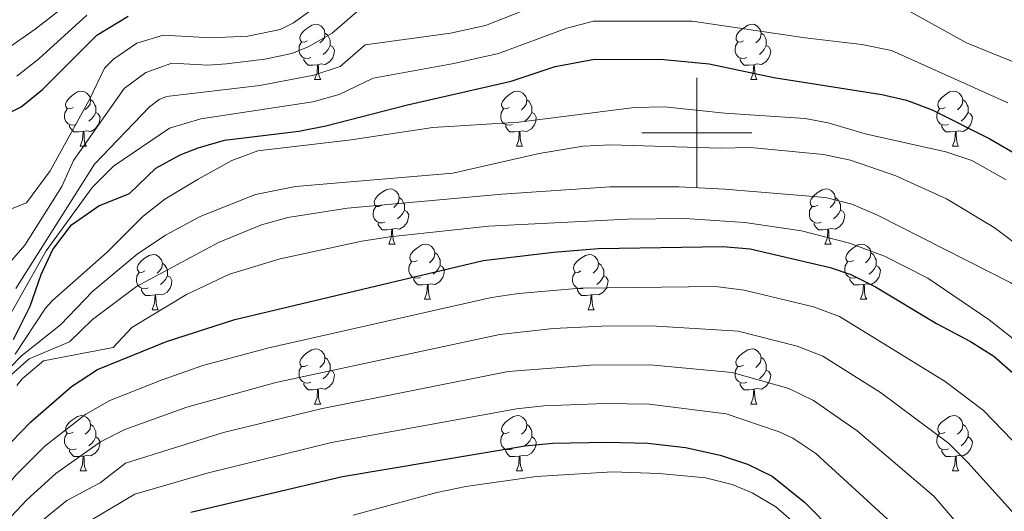
# Model space of a CAD drawing. Units: metres. Extents: x 582265 to 586756, y 4763235 to 4766260.
# Drawn here: x 583877 to 584056, y 4763931 to 4764021 of the extents above; entities that cross this region are included whole.
import ezdxf

# ---------------------------------------------------------------- set-up
doc = ezdxf.new("R2010")
doc.units = ezdxf.units.M
doc.header["$MEASUREMENT"] = 0
for name, color, linetype, lineweight in [('Nivel 36', 7, 'Continuous', 0), ('Nivel 4', 7, 'Continuous', 0), ('Nivel 5', 7, 'Continuous', 0), ('Nivel 51', 7, 'Continuous', 0), ('Nivel 54', 7, 'Continuous', 0), ('Nivel 61', 7, 'Continuous', 0), ('Nivel 63', 7, 'Continuous', 0)]:
    doc.layers.add(name, color=color, linetype=linetype, lineweight=lineweight)

msp = doc.modelspace()

# ---------------------------------------------------------------- hatches: boundary and pattern name
at = {"layer": 'Nivel 51', "linetype": 'Continuous', "lineweight": 13, "extrusion": (0.016783, -0.019325, -0.999672)}
msp.add_hatch(color=154, dxfattribs=at).paths.add_polyline_path([(3564302.91, -3213181.18), (3564300.85, -3213175.18), (3564311.9, -3213172.6), (3564322.55, -3213169.6), (3564334.86, -3213166.64), (3564352.29, -3213164.75), (3564361.88, -3213164.26), (3564369.86, -3213163.37), (3564383.62, -3213164.03), (3564390.2, -3213162.33), (3564395.55, -3213160.02), (3564399.66, -3213156.45), (3564402.05, -3213150.66), (3564402.92, -3213144.83), (3564402.68, -3213135.39), (3564401.45, -3213130.31), (3564397.7, -3213120.63), (3564392.26, -3213111.37), (3564387.08, -3213106.02), (3564380.83, -3213096.08), (3564379.46, -3213090.16), (3564379.61, -3213085.58), (3564376.36, -3213076.64), (3564379.2, -3213066), (3564380.18, -3213059.74), (3564384.57, -3213048.19), (3564387.69, -3213044.53), (3564392.32, -3213041.99), (3564397.1, -3213040.16), (3564403.43, -3213037.2), (3564411.94, -3213030.77), (3564416.75, -3213027.65), (3564421.67, -3213023.37), (3564425.58, -3213018.17), (3564427.36, -3213013.44), (3564429.95, -3213008.75), (3564437.34, -3212998.52), (3564439.01, -3212994.84), (3564438.18, -3212989.74), (3564434.75, -3212985.31), (3564433.97, -3212982.16), (3564439.52, -3212973.11), (3564441.34, -3212968.13), (3564444.61, -3212956.83), (3564449.93, -3212948.81), (3564453.83, -3212943.84), (3564462.66, -3212935.96), (3564467.17, -3212932.67), (3564472.24, -3212929.65), (3564477.97, -3212926.79), (3564484.75, -3212924.29), (3564495.48, -3212921.22), (3564541.02, -3212910.37), (3564545.98, -3212908.7), (3564559.38, -3212902.04), (3564574.08, -3212895.83), (3564585.24, -3212889.95), (3564593.81, -3212883.89), (3564601.23, -3212877.55), (3564604.93, -3212870.41), (3564606.22, -3212863.77), (3564600.21, -3212850.13), (3564594.8, -3212843.91), (3564583.29, -3212832.72), (3564575.65, -3212819.96), (3564573.15, -3212811.54), (3564571.16, -3212795.88), (3564570.42, -3212781.91), (3564570.94, -3212774.47), (3564572.61, -3212772.51), (3564578.13, -3212801.6), (3564582.13, -3212819.01), (3564587.99, -3212827.59), (3564596.47, -3212837.6), (3564606.29, -3212848.68), (3564610.22, -3212857.79), (3564610.11, -3212871.02), (3564607.49, -3212877.22), (3564601.97, -3212883.07), (3564594.15, -3212889.13), (3564579.79, -3212898.1), (3564554.22, -3212910.14), (3564538.44, -3212916.32), (3564529.29, -3212920.25), (3564497.52, -3212929.73), (3564483.09, -3212934.95), (3564471.95, -3212940.91), (3564464.42, -3212945.65), (3564458.19, -3212950.74), (3564450.3, -3212962.15), (3564447.8, -3212970.67), (3564446.1, -3212978.72), (3564444.21, -3212985.45), (3564441.73, -3212991.73), (3564431.89, -3213009.81), (3564424.45, -3213022.65), (3564418.37, -3213032.38), (3564413.63, -3213038.94), (3564407.94, -3213044.1), (3564401.65, -3213047.23), (3564396.06, -3213052.51), (3564389.83, -3213061.32), (3564386.66, -3213067.69), (3564385.07, -3213074.9), (3564384.35, -3213081.89), (3564385.84, -3213090.14), (3564388.68, -3213097.74), (3564394.9, -3213105.26), (3564400.84, -3213111.55), (3564404.76, -3213118.32), (3564407.05, -3213125.97), (3564407.64, -3213146.97), (3564406.1, -3213154.46), (3564402.87, -3213160.45), (3564396.95, -3213165.16), (3564385.93, -3213168.58), (3564343.52, -3213171.3), (3564322.69, -3213174.89), (3564309.89, -3213178.69)])

# ---------------------------------------------------------------- linework, layer by layer
at = {"layer": 'Nivel 36', "color": 92, "linetype": 'Continuous', "lineweight": 0}
for p, q in [((583930.46, 4764009.68, 0.01), (583931.58, 4764009.68, 0.01)), ((584009.79, 4764009.68, 0.01), (584010.91, 4764009.68, 0.01)), ((583887.82, 4763997.54, 0.01), (583888.95, 4763997.54, 0.01)), ((583967.15, 4763997.54, 0.01), (583968.27, 4763997.54, 0.01)), ((584046.47, 4763997.54, 0.01), (584047.6, 4763997.54, 0.01)), ((583943.96, 4763979.78, 0.01), (583945.09, 4763979.78, 0.01)), ((584023.29, 4763979.77, 0.01), (584024.41, 4763979.77, 0.01)), ((583950.43, 4763969.74, 0.01), (583951.56, 4763969.74, 0.01)), ((584029.76, 4763969.74, 0.01), (584030.89, 4763969.74, 0.01)), ((583900.88, 4763967.84, 0.01), (583902.01, 4763967.84, 0.01)), ((583980.21, 4763967.84, 0.01), (583981.33, 4763967.84, 0.01)), ((583930.46, 4763950.69, 0.01), (583931.58, 4763950.69, 0.01)), ((584009.78, 4763950.69, 0.01), (584010.91, 4763950.69, 0.01)), ((583887.82, 4763938.55, 0.01), (583888.95, 4763938.55, 0.01)), ((583967.15, 4763938.55, 0.01), (583968.27, 4763938.55, 0.01)), ((584046.47, 4763938.55, 0.01), (584047.6, 4763938.55, 0.01))]:
    msp.add_line(p, q, dxfattribs=at)
at = {"layer": 'Nivel 36', "color": 92, "linetype": 'Continuous', "lineweight": 0, "elevation": 0.01, "flags": 128}
for points in [[(583929.16, 4764016.74), (583928.63, 4764016.48), (583928.1, 4764016.53), (583927.83, 4764016.9), (583927.78, 4764017.33), (583927.94, 4764017.85), (583928.42, 4764018.44), (583929.05, 4764018.97), (583929.95, 4764019.56), (583930.7, 4764019.72), (583931.12, 4764019.66), (583931.65, 4764019.35), (583932.18, 4764018.76), (583932.34, 4764018.12), (583932.23, 4764017.27), (583931.81, 4764016.74), (583931.39, 4764016.32)], [(584008.49, 4764016.74), (584007.95, 4764016.48), (584007.43, 4764016.53), (584007.16, 4764016.9), (584007.11, 4764017.33), (584007.27, 4764017.85), (584007.75, 4764018.44), (584008.38, 4764018.97), (584009.28, 4764019.56), (584010.03, 4764019.72), (584010.45, 4764019.66), (584010.98, 4764019.35), (584011.51, 4764018.76), (584011.67, 4764018.12), (584011.56, 4764017.27), (584011.13, 4764016.74), (584010.71, 4764016.32)], [(583932.34, 4764018.12), (583932.82, 4764017.81), (583933.13, 4764017.17), (583933.29, 4764016.85), (583933.29, 4764016.27), (583933.29, 4764015.84), (583932.92, 4764015.15), (583932.5, 4764014.67), (583932.02, 4764014.25)], [(584011.67, 4764018.12), (584012.15, 4764017.81), (584012.46, 4764017.17), (584012.62, 4764016.85), (584012.62, 4764016.27), (584012.62, 4764015.84), (584012.25, 4764015.15), (584011.83, 4764014.67), (584011.35, 4764014.25)], [(583929.74, 4764013.66), (583929.32, 4764013.5), (583928.73, 4764013.56), (583928.26, 4764013.77), (583927.83, 4764014.2), (583927.62, 4764014.78), (583927.62, 4764015.2), (583927.67, 4764015.79), (583928.1, 4764016.48)], [(583933.29, 4764015.84), (583933.75, 4764015.59), (583934.09, 4764014.98), (583933.98, 4764014.25), (583933.77, 4764013.61), (583933.19, 4764012.87), (583932.39, 4764012.39), (583931.54, 4764012.5), (583931.11, 4764012.37)], [(584009.07, 4764013.66), (584008.65, 4764013.5), (584008.06, 4764013.56), (584007.59, 4764013.77), (584007.16, 4764014.2), (584006.95, 4764014.78), (584006.95, 4764015.2), (584007, 4764015.79), (584007.43, 4764016.48)], [(584012.62, 4764015.84), (584013.07, 4764015.59), (584013.42, 4764014.98), (584013.31, 4764014.25), (584013.1, 4764013.61), (584012.51, 4764012.87), (584011.72, 4764012.39), (584010.87, 4764012.5), (584010.44, 4764012.37)], [(583931, 4764012.37), (583930.11, 4764012.28), (583929.27, 4764012.28), (583928.84, 4764012.71), (583928.52, 4764013.19), (583928.52, 4764013.5)], [(584010.33, 4764012.37), (584009.44, 4764012.28), (584008.59, 4764012.28), (584008.17, 4764012.71), (584007.85, 4764013.19), (584007.85, 4764013.5)], [(583930.46, 4764009.68), (583930.89, 4764010.84), (583931, 4764012.37), (583931.11, 4764012.37), (583931.15, 4764011.78), (583931.18, 4764011.1), (583931.25, 4764010.48), (583931.37, 4764010.08), (583931.58, 4764009.68)], [(584009.79, 4764009.68), (584010.22, 4764010.84), (584010.33, 4764012.37), (584010.44, 4764012.37), (584010.47, 4764011.78), (584010.51, 4764011.1), (584010.58, 4764010.48), (584010.69, 4764010.08), (584010.91, 4764009.68)], [(583886.52, 4764004.6), (583885.99, 4764004.34), (583885.46, 4764004.4), (583885.2, 4764004.76), (583885.14, 4764005.19), (583885.3, 4764005.71), (583885.78, 4764006.3), (583886.42, 4764006.84), (583887.32, 4764007.42), (583888.06, 4764007.58), (583888.49, 4764007.52), (583889.02, 4764007.21), (583889.55, 4764006.62), (583889.71, 4764005.98), (583889.6, 4764005.14), (583889.17, 4764004.6), (583888.75, 4764004.18)], [(583965.85, 4764004.6), (583965.32, 4764004.34), (583964.79, 4764004.39), (583964.52, 4764004.76), (583964.47, 4764005.19), (583964.63, 4764005.71), (583965.11, 4764006.3), (583965.74, 4764006.83), (583966.64, 4764007.42), (583967.39, 4764007.58), (583967.81, 4764007.52), (583968.34, 4764007.21), (583968.87, 4764006.62), (583969.03, 4764005.98), (583968.92, 4764005.13), (583968.5, 4764004.6), (583968.08, 4764004.18)], [(584045.17, 4764004.6), (584044.65, 4764004.34), (584044.11, 4764004.39), (584043.85, 4764004.76), (584043.79, 4764005.19), (584043.95, 4764005.71), (584044.43, 4764006.3), (584045.07, 4764006.83), (584045.97, 4764007.42), (584046.71, 4764007.58), (584047.14, 4764007.52), (584047.67, 4764007.21), (584048.2, 4764006.62), (584048.36, 4764005.98), (584048.25, 4764005.13), (584047.83, 4764004.6), (584047.41, 4764004.18)], [(583889.71, 4764005.98), (583890.18, 4764005.67), (583890.5, 4764005.03), (583890.66, 4764004.71), (583890.66, 4764004.13), (583890.66, 4764003.7), (583890.29, 4764003.02), (583889.87, 4764002.54), (583889.39, 4764002.12)], [(583969.03, 4764005.98), (583969.51, 4764005.67), (583969.82, 4764005.03), (583969.98, 4764004.71), (583969.98, 4764004.13), (583969.98, 4764003.7), (583969.61, 4764003.01), (583969.19, 4764002.53), (583968.71, 4764002.11)], [(584048.36, 4764005.98), (584048.83, 4764005.67), (584049.15, 4764005.03), (584049.31, 4764004.71), (584049.31, 4764004.13), (584049.31, 4764003.7), (584048.94, 4764003.01), (584048.52, 4764002.53), (584048.04, 4764002.11)], [(583887.11, 4764001.52), (583886.68, 4764001.36), (583886.1, 4764001.42), (583885.62, 4764001.64), (583885.2, 4764002.06), (583884.98, 4764002.64), (583884.98, 4764003.06), (583885.04, 4764003.65), (583885.46, 4764004.34)], [(583890.66, 4764003.7), (583891.11, 4764003.46), (583891.46, 4764002.84), (583891.35, 4764002.12), (583891.14, 4764001.48), (583890.55, 4764000.74), (583889.76, 4764000.26), (583888.91, 4764000.36), (583888.48, 4764000.23)], [(583966.43, 4764001.52), (583966.01, 4764001.36), (583965.42, 4764001.42), (583964.95, 4764001.63), (583964.52, 4764002.06), (583964.31, 4764002.64), (583964.31, 4764003.06), (583964.36, 4764003.65), (583964.79, 4764004.34)], [(583969.98, 4764003.7), (583970.44, 4764003.45), (583970.78, 4764002.84), (583970.67, 4764002.11), (583970.46, 4764001.47), (583969.88, 4764000.73), (583969.08, 4764000.25), (583968.23, 4764000.36), (583967.8, 4764000.23)], [(584045.76, 4764001.52), (584045.33, 4764001.36), (584044.75, 4764001.42), (584044.27, 4764001.63), (584043.85, 4764002.06), (584043.63, 4764002.64), (584043.63, 4764003.06), (584043.69, 4764003.65), (584044.11, 4764004.34)], [(584049.31, 4764003.7), (584049.77, 4764003.45), (584050.11, 4764002.84), (584050, 4764002.11), (584049.79, 4764001.47), (584049.21, 4764000.73), (584048.41, 4764000.25), (584047.56, 4764000.36), (584047.13, 4764000.23)], [(583888.37, 4764000.23), (583887.48, 4764000.14), (583886.63, 4764000.14), (583886.21, 4764000.58), (583885.89, 4764001.05), (583885.89, 4764001.36)], [(583967.69, 4764000.23), (583966.8, 4764000.14), (583965.96, 4764000.14), (583965.53, 4764000.57), (583965.21, 4764001.05), (583965.21, 4764001.36)], [(584047.02, 4764000.23), (584046.13, 4764000.14), (584045.29, 4764000.14), (584044.86, 4764000.57), (584044.54, 4764001.05), (584044.54, 4764001.36)], [(583887.82, 4763997.54), (583888.26, 4763998.7), (583888.37, 4764000.23), (583888.48, 4764000.23), (583888.51, 4763999.64), (583888.55, 4763998.96), (583888.62, 4763998.34), (583888.73, 4763997.94), (583888.95, 4763997.54)], [(583967.15, 4763997.54), (583967.58, 4763998.7), (583967.69, 4764000.23), (583967.8, 4764000.23), (583967.84, 4763999.64), (583967.87, 4763998.96), (583967.94, 4763998.34), (583968.06, 4763997.94), (583968.27, 4763997.54)], [(584046.47, 4763997.54), (584046.91, 4763998.7), (584047.02, 4764000.23), (584047.13, 4764000.23), (584047.17, 4763999.64), (584047.2, 4763998.96), (584047.27, 4763998.34), (584047.39, 4763997.94), (584047.6, 4763997.54)], [(583942.66, 4763986.84), (583942.13, 4763986.57), (583941.6, 4763986.62), (583941.33, 4763987), (583941.28, 4763987.42), (583941.44, 4763987.94), (583941.92, 4763988.54), (583942.55, 4763989.06), (583943.45, 4763989.65), (583944.2, 4763989.81), (583944.63, 4763989.76), (583945.15, 4763989.44), (583945.69, 4763988.86), (583945.85, 4763988.22), (583945.73, 4763987.36), (583945.31, 4763986.84), (583944.89, 4763986.41)], [(584021.99, 4763986.83), (584021.46, 4763986.57), (584020.93, 4763986.62), (584020.66, 4763986.99), (584020.61, 4763987.42), (584020.77, 4763987.94), (584021.25, 4763988.53), (584021.88, 4763989.06), (584022.78, 4763989.65), (584023.53, 4763989.81), (584023.95, 4763989.75), (584024.48, 4763989.44), (584025.01, 4763988.85), (584025.17, 4763988.21), (584025.06, 4763987.36), (584024.64, 4763986.83), (584024.22, 4763986.41)], [(583943.25, 4763983.76), (583942.82, 4763983.6), (583942.23, 4763983.66), (583941.76, 4763983.86), (583941.33, 4763984.29), (583941.12, 4763984.88), (583941.12, 4763985.3), (583941.17, 4763985.88), (583941.6, 4763986.57)], [(583945.85, 4763988.22), (583946.32, 4763987.9), (583946.63, 4763987.26), (583946.79, 4763986.94), (583946.79, 4763986.36), (583946.79, 4763985.94), (583946.43, 4763985.24), (583946.01, 4763984.76), (583945.53, 4763984.34)], [(584022.57, 4763983.75), (584022.15, 4763983.59), (584021.56, 4763983.65), (584021.09, 4763983.86), (584020.66, 4763984.29), (584020.45, 4763984.87), (584020.45, 4763985.29), (584020.5, 4763985.88), (584020.93, 4763986.57)], [(584025.17, 4763988.21), (584025.65, 4763987.9), (584025.96, 4763987.26), (584026.12, 4763986.94), (584026.12, 4763986.36), (584026.12, 4763985.93), (584025.75, 4763985.24), (584025.33, 4763984.76), (584024.85, 4763984.34)], [(583946.79, 4763985.94), (583947.25, 4763985.68), (583947.59, 4763985.07), (583947.49, 4763984.34), (583947.27, 4763983.7), (583946.69, 4763982.96), (583945.89, 4763982.48), (583945.05, 4763982.59), (583944.61, 4763982.46)], [(584026.12, 4763985.93), (584026.58, 4763985.68), (584026.92, 4763985.07), (584026.81, 4763984.34), (584026.6, 4763983.7), (584026.02, 4763982.96), (584025.22, 4763982.48), (584024.37, 4763982.59), (584023.94, 4763982.46)], [(583944.51, 4763982.46), (583943.61, 4763982.38), (583942.77, 4763982.38), (583942.35, 4763982.8), (583942.03, 4763983.28), (583942.03, 4763983.6)], [(584023.83, 4763982.46), (584022.94, 4763982.37), (584022.1, 4763982.37), (584021.67, 4763982.8), (584021.35, 4763983.28), (584021.35, 4763983.59)], [(583943.96, 4763979.78), (583944.39, 4763980.94), (583944.51, 4763982.46), (583944.61, 4763982.46), (583944.65, 4763981.88), (583944.69, 4763981.19), (583944.75, 4763980.58), (583944.87, 4763980.18), (583945.09, 4763979.78)], [(584023.29, 4763979.77), (584023.72, 4763980.93), (584023.83, 4763982.46), (584023.94, 4763982.46), (584023.98, 4763981.87), (584024.01, 4763981.19), (584024.08, 4763980.57), (584024.2, 4763980.17), (584024.41, 4763979.77)], [(583949.13, 4763976.8), (583948.61, 4763976.54), (583948.07, 4763976.59), (583947.81, 4763976.96), (583947.75, 4763977.38), (583947.91, 4763977.9), (583948.39, 4763978.5), (583949.03, 4763979.03), (583949.93, 4763979.62), (583950.67, 4763979.78), (583951.1, 4763979.72), (583951.63, 4763979.4), (583952.16, 4763978.82), (583952.32, 4763978.18), (583952.21, 4763977.33), (583951.79, 4763976.8), (583951.37, 4763976.38)], [(584028.46, 4763976.8), (584027.93, 4763976.53), (584027.4, 4763976.59), (584027.14, 4763976.96), (584027.08, 4763977.38), (584027.24, 4763977.9), (584027.72, 4763978.5), (584028.36, 4763979.03), (584029.26, 4763979.61), (584030, 4763979.77), (584030.43, 4763979.72), (584030.96, 4763979.4), (584031.49, 4763978.82), (584031.65, 4763978.18), (584031.54, 4763977.33), (584031.11, 4763976.8), (584030.69, 4763976.37)], [(583899.58, 4763974.9), (583899.05, 4763974.63), (583898.52, 4763974.69), (583898.25, 4763975.06), (583898.2, 4763975.48), (583898.36, 4763976), (583898.84, 4763976.6), (583899.47, 4763977.13), (583900.37, 4763977.71), (583901.12, 4763977.87), (583901.55, 4763977.82), (583902.07, 4763977.5), (583902.61, 4763976.92), (583902.77, 4763976.28), (583902.65, 4763975.43), (583902.23, 4763974.9), (583901.81, 4763974.47)], [(583952.32, 4763978.18), (583952.79, 4763977.86), (583953.11, 4763977.22), (583953.27, 4763976.9), (583953.27, 4763976.32), (583953.27, 4763975.9), (583952.9, 4763975.21), (583952.48, 4763974.73), (583952, 4763974.31)], [(583978.91, 4763974.9), (583978.38, 4763974.63), (583977.85, 4763974.68), (583977.58, 4763975.06), (583977.53, 4763975.48), (583977.69, 4763976), (583978.17, 4763976.6), (583978.8, 4763977.12), (583979.7, 4763977.71), (583980.45, 4763977.87), (583980.87, 4763977.82), (583981.4, 4763977.5), (583981.93, 4763976.92), (583982.09, 4763976.28), (583981.98, 4763975.42), (583981.56, 4763974.9), (583981.14, 4763974.47)], [(584031.65, 4763978.18), (584032.12, 4763977.86), (584032.44, 4763977.22), (584032.6, 4763976.9), (584032.6, 4763976.32), (584032.6, 4763975.9), (584032.23, 4763975.21), (584031.81, 4763974.73), (584031.33, 4763974.31)], [(583902.77, 4763976.28), (583903.24, 4763975.96), (583903.55, 4763975.32), (583903.71, 4763975), (583903.71, 4763974.42), (583903.71, 4763974), (583903.35, 4763973.31), (583902.93, 4763972.83), (583902.45, 4763972.41)], [(583949.72, 4763973.72), (583949.29, 4763973.56), (583948.71, 4763973.62), (583948.23, 4763973.83), (583947.81, 4763974.26), (583947.59, 4763974.84), (583947.59, 4763975.26), (583947.65, 4763975.84), (583948.07, 4763976.54)], [(583953.27, 4763975.9), (583953.73, 4763975.65), (583954.07, 4763975.04), (583953.96, 4763974.31), (583953.75, 4763973.67), (583953.17, 4763972.93), (583952.37, 4763972.45), (583951.52, 4763972.56), (583951.09, 4763972.42)], [(583982.09, 4763976.28), (583982.57, 4763975.96), (583982.88, 4763975.32), (583983.04, 4763975), (583983.04, 4763974.42), (583983.04, 4763974), (583982.67, 4763973.3), (583982.25, 4763972.82), (583981.77, 4763972.4)], [(584029.05, 4763973.72), (584028.62, 4763973.56), (584028.04, 4763973.62), (584027.56, 4763973.83), (584027.14, 4763974.25), (584026.92, 4763974.84), (584026.92, 4763975.26), (584026.98, 4763975.84), (584027.4, 4763976.53)], [(584032.6, 4763975.9), (584033.05, 4763975.65), (584033.4, 4763975.03), (584033.29, 4763974.31), (584033.08, 4763973.67), (584032.49, 4763972.93), (584031.7, 4763972.45), (584030.85, 4763972.55), (584030.42, 4763972.42)], [(583900.17, 4763971.82), (583899.74, 4763971.66), (583899.15, 4763971.72), (583898.68, 4763971.93), (583898.25, 4763972.35), (583898.04, 4763972.94), (583898.04, 4763973.36), (583898.09, 4763973.94), (583898.52, 4763974.63)], [(583979.49, 4763971.82), (583979.07, 4763971.66), (583978.48, 4763971.72), (583978.01, 4763971.92), (583977.58, 4763972.35), (583977.37, 4763972.94), (583977.37, 4763973.36), (583977.42, 4763973.94), (583977.85, 4763974.63)], [(583903.71, 4763974), (583904.17, 4763973.75), (583904.51, 4763973.13), (583904.41, 4763972.41), (583904.19, 4763971.77), (583903.61, 4763971.03), (583902.81, 4763970.55), (583901.97, 4763970.65), (583901.53, 4763970.52)], [(583950.98, 4763972.42), (583950.09, 4763972.34), (583949.25, 4763972.34), (583948.82, 4763972.77), (583948.5, 4763973.24), (583948.5, 4763973.56)], [(583950.43, 4763969.74), (583950.87, 4763970.9), (583950.98, 4763972.42), (583951.09, 4763972.42), (583951.13, 4763971.84), (583951.16, 4763971.16), (583951.23, 4763970.54), (583951.35, 4763970.14), (583951.56, 4763969.74)], [(583983.04, 4763974), (583983.5, 4763973.74), (583983.84, 4763973.13), (583983.73, 4763972.4), (583983.52, 4763971.76), (583982.94, 4763971.02), (583982.14, 4763970.54), (583981.29, 4763970.65), (583980.86, 4763970.52)], [(584030.31, 4763972.42), (584029.42, 4763972.34), (584028.57, 4763972.34), (584028.15, 4763972.77), (584027.83, 4763973.24), (584027.83, 4763973.56)], [(584029.76, 4763969.74), (584030.2, 4763970.9), (584030.31, 4763972.42), (584030.42, 4763972.42), (584030.45, 4763971.84), (584030.49, 4763971.15), (584030.56, 4763970.54), (584030.67, 4763970.14), (584030.89, 4763969.74)], [(583901.43, 4763970.52), (583900.53, 4763970.44), (583899.69, 4763970.44), (583899.27, 4763970.87), (583898.95, 4763971.34), (583898.95, 4763971.66)], [(583900.88, 4763967.84), (583901.31, 4763969), (583901.43, 4763970.52), (583901.53, 4763970.52), (583901.57, 4763969.94), (583901.61, 4763969.25), (583901.67, 4763968.64), (583901.79, 4763968.24), (583902.01, 4763967.84)], [(583980.75, 4763970.52), (583979.86, 4763970.44), (583979.02, 4763970.44), (583978.59, 4763970.86), (583978.27, 4763971.34), (583978.27, 4763971.66)], [(583980.21, 4763967.84), (583980.64, 4763969), (583980.75, 4763970.52), (583980.86, 4763970.52), (583980.9, 4763969.94), (583980.93, 4763969.25), (583981, 4763968.64), (583981.12, 4763968.24), (583981.33, 4763967.84)], [(583929.16, 4763957.75), (583928.63, 4763957.49), (583928.1, 4763957.54), (583927.83, 4763957.91), (583927.78, 4763958.34), (583927.94, 4763958.86), (583928.42, 4763959.45), (583929.05, 4763959.98), (583929.95, 4763960.57), (583930.7, 4763960.73), (583931.12, 4763960.67), (583931.65, 4763960.36), (583932.18, 4763959.77), (583932.34, 4763959.13), (583932.23, 4763958.28), (583931.81, 4763957.75), (583931.39, 4763957.33)], [(584008.48, 4763957.75), (584007.95, 4763957.49), (584007.42, 4763957.54), (584007.16, 4763957.91), (584007.1, 4763958.34), (584007.26, 4763958.86), (584007.74, 4763959.45), (584008.38, 4763959.98), (584009.28, 4763960.57), (584010.02, 4763960.73), (584010.45, 4763960.67), (584010.98, 4763960.36), (584011.51, 4763959.77), (584011.67, 4763959.13), (584011.56, 4763958.28), (584011.13, 4763957.75), (584010.71, 4763957.33)], [(583932.34, 4763959.13), (583932.82, 4763958.82), (583933.13, 4763958.18), (583933.29, 4763957.86), (583933.29, 4763957.28), (583933.29, 4763956.85), (583932.92, 4763956.16), (583932.5, 4763955.68), (583932.02, 4763955.26)], [(584011.67, 4763959.13), (584012.14, 4763958.82), (584012.46, 4763958.18), (584012.62, 4763957.86), (584012.62, 4763957.28), (584012.62, 4763956.85), (584012.25, 4763956.16), (584011.83, 4763955.68), (584011.35, 4763955.26)], [(583929.74, 4763954.67), (583929.32, 4763954.51), (583928.73, 4763954.57), (583928.26, 4763954.78), (583927.83, 4763955.21), (583927.62, 4763955.79), (583927.62, 4763956.21), (583927.67, 4763956.8), (583928.1, 4763957.49)], [(583933.29, 4763956.85), (583933.75, 4763956.6), (583934.09, 4763955.99), (583933.98, 4763955.26), (583933.77, 4763954.62), (583933.19, 4763953.88), (583932.39, 4763953.4), (583931.54, 4763953.51), (583931.11, 4763953.38)], [(584009.07, 4763954.67), (584008.64, 4763954.51), (584008.06, 4763954.57), (584007.58, 4763954.78), (584007.16, 4763955.21), (584006.94, 4763955.79), (584006.94, 4763956.21), (584007, 4763956.8), (584007.42, 4763957.49)], [(584012.62, 4763956.85), (584013.07, 4763956.6), (584013.42, 4763955.99), (584013.31, 4763955.26), (584013.1, 4763954.62), (584012.51, 4763953.88), (584011.72, 4763953.4), (584010.87, 4763953.51), (584010.44, 4763953.38)], [(583931, 4763953.38), (583930.11, 4763953.29), (583929.27, 4763953.29), (583928.84, 4763953.72), (583928.52, 4763954.2), (583928.52, 4763954.51)], [(584010.33, 4763953.38), (584009.44, 4763953.29), (584008.59, 4763953.29), (584008.17, 4763953.72), (584007.85, 4763954.2), (584007.85, 4763954.51)], [(583930.46, 4763950.69), (583930.89, 4763951.85), (583931, 4763953.38), (583931.11, 4763953.38), (583931.15, 4763952.79), (583931.18, 4763952.11), (583931.25, 4763951.49), (583931.37, 4763951.09), (583931.58, 4763950.69)], [(584009.78, 4763950.69), (584010.22, 4763951.85), (584010.33, 4763953.38), (584010.44, 4763953.38), (584010.47, 4763952.79), (584010.51, 4763952.11), (584010.58, 4763951.49), (584010.69, 4763951.09), (584010.91, 4763950.69)], [(583886.52, 4763945.61), (583885.99, 4763945.35), (583885.46, 4763945.4), (583885.2, 4763945.77), (583885.14, 4763946.2), (583885.3, 4763946.72), (583885.78, 4763947.31), (583886.42, 4763947.84), (583887.32, 4763948.43), (583888.06, 4763948.59), (583888.49, 4763948.53), (583889.02, 4763948.22), (583889.55, 4763947.63), (583889.71, 4763946.99), (583889.6, 4763946.14), (583889.17, 4763945.61), (583888.75, 4763945.19)], [(583965.85, 4763945.61), (583965.32, 4763945.35), (583964.79, 4763945.4), (583964.52, 4763945.77), (583964.47, 4763946.2), (583964.63, 4763946.72), (583965.11, 4763947.31), (583965.74, 4763947.84), (583966.64, 4763948.43), (583967.39, 4763948.59), (583967.81, 4763948.53), (583968.34, 4763948.22), (583968.87, 4763947.63), (583969.03, 4763946.99), (583968.92, 4763946.14), (583968.5, 4763945.61), (583968.08, 4763945.19)], [(584045.17, 4763945.61), (584044.65, 4763945.35), (584044.11, 4763945.4), (584043.85, 4763945.77), (584043.79, 4763946.2), (584043.95, 4763946.72), (584044.43, 4763947.31), (584045.07, 4763947.84), (584045.97, 4763948.43), (584046.71, 4763948.59), (584047.14, 4763948.53), (584047.67, 4763948.22), (584048.2, 4763947.63), (584048.36, 4763946.99), (584048.25, 4763946.14), (584047.83, 4763945.61), (584047.41, 4763945.19)], [(583889.71, 4763946.99), (583890.18, 4763946.68), (583890.5, 4763946.04), (583890.66, 4763945.72), (583890.66, 4763945.14), (583890.66, 4763944.71), (583890.29, 4763944.02), (583889.87, 4763943.54), (583889.39, 4763943.12)], [(583969.03, 4763946.99), (583969.51, 4763946.68), (583969.82, 4763946.04), (583969.98, 4763945.72), (583969.98, 4763945.14), (583969.98, 4763944.71), (583969.61, 4763944.02), (583969.19, 4763943.54), (583968.71, 4763943.12)], [(584048.36, 4763946.99), (584048.83, 4763946.68), (584049.15, 4763946.04), (584049.31, 4763945.72), (584049.31, 4763945.14), (584049.31, 4763944.71), (584048.94, 4763944.02), (584048.52, 4763943.54), (584048.04, 4763943.12)], [(583887.11, 4763942.53), (583886.68, 4763942.37), (583886.1, 4763942.43), (583885.62, 4763942.64), (583885.2, 4763943.07), (583884.98, 4763943.65), (583884.98, 4763944.07), (583885.04, 4763944.66), (583885.46, 4763945.35)], [(583890.66, 4763944.71), (583891.11, 4763944.46), (583891.46, 4763943.85), (583891.35, 4763943.12), (583891.14, 4763942.48), (583890.55, 4763941.74), (583889.76, 4763941.26), (583888.91, 4763941.37), (583888.48, 4763941.24)], [(583966.43, 4763942.53), (583966.01, 4763942.37), (583965.42, 4763942.43), (583964.95, 4763942.64), (583964.52, 4763943.07), (583964.31, 4763943.65), (583964.31, 4763944.07), (583964.36, 4763944.66), (583964.79, 4763945.35)], [(583969.98, 4763944.71), (583970.44, 4763944.46), (583970.78, 4763943.85), (583970.67, 4763943.12), (583970.46, 4763942.48), (583969.88, 4763941.74), (583969.08, 4763941.26), (583968.23, 4763941.37), (583967.8, 4763941.24)], [(584045.76, 4763942.53), (584045.33, 4763942.37), (584044.75, 4763942.43), (584044.27, 4763942.64), (584043.85, 4763943.07), (584043.63, 4763943.65), (584043.63, 4763944.07), (584043.69, 4763944.66), (584044.11, 4763945.35)], [(584049.31, 4763944.71), (584049.77, 4763944.46), (584050.11, 4763943.85), (584050, 4763943.12), (584049.79, 4763942.48), (584049.21, 4763941.74), (584048.41, 4763941.26), (584047.56, 4763941.37), (584047.13, 4763941.24)], [(583888.37, 4763941.24), (583887.48, 4763941.15), (583886.63, 4763941.15), (583886.21, 4763941.58), (583885.89, 4763942.06), (583885.89, 4763942.37)], [(583967.69, 4763941.24), (583966.8, 4763941.15), (583965.96, 4763941.15), (583965.53, 4763941.58), (583965.21, 4763942.06), (583965.21, 4763942.37)], [(584047.02, 4763941.24), (584046.13, 4763941.15), (584045.29, 4763941.15), (584044.86, 4763941.58), (584044.54, 4763942.06), (584044.54, 4763942.37)], [(583887.82, 4763938.55), (583888.26, 4763939.71), (583888.37, 4763941.24), (583888.48, 4763941.24), (583888.51, 4763940.65), (583888.55, 4763939.97), (583888.62, 4763939.35), (583888.73, 4763938.95), (583888.95, 4763938.55)], [(583967.15, 4763938.55), (583967.58, 4763939.71), (583967.69, 4763941.24), (583967.8, 4763941.24), (583967.84, 4763940.65), (583967.87, 4763939.97), (583967.94, 4763939.35), (583968.06, 4763938.95), (583968.27, 4763938.55)], [(584046.47, 4763938.55), (584046.91, 4763939.71), (584047.02, 4763941.24), (584047.13, 4763941.24), (584047.17, 4763940.65), (584047.2, 4763939.97), (584047.27, 4763939.35), (584047.39, 4763938.95), (584047.6, 4763938.55)]]:
    msp.add_lwpolyline(points, dxfattribs=at)
at = {"layer": 'Nivel 4', "color": 36, "linetype": 'Continuous', "lineweight": 30, "flags": 128}
for points, elevation in [([(583873.89, 4764003.06), (583877.09, 4764004.71), (583880.98, 4764007.86), (583890.85, 4764017.75), (583896.53, 4764021.19)], 350.01), ([(583875.69, 4763962.42), (583878.73, 4763968.47), (583880.73, 4763974.23), (583882.84, 4763978.76), (583886.24, 4763983.29), (583891.21, 4763986.71), (583896.81, 4763988.95), (583901.57, 4763993.59), (583905.97, 4763995.96), (583909.25, 4763997.27), (583914.05, 4763998.68), (583927.61, 4764000.31), (583932.51, 4764001.29), (583947.38, 4764005.1), (583966.21, 4764009.35), (583974.21, 4764012.07), (583981.37, 4764013.35), (583993.96, 4764013.3), (584002.25, 4764012.54), (584013.97, 4764010.07), (584033.63, 4764006.93), (584038.09, 4764005.91), (584042.78, 4764004.17), (584053.25, 4763998.87), (584066.45, 4763991.27)], 325.01), ([(583886.21, 4763953.91), (583890.97, 4763956.95), (583903.53, 4763962.07), (583915.92, 4763966.06), (583961.09, 4763976.79), (583973.89, 4763978.3), (583982.11, 4763978.95), (584004.73, 4763979.35), (584009.68, 4763978.89), (584024.24, 4763975.49), (584028.01, 4763974.23), (584032.49, 4763972), (584043.57, 4763965.35), (584049.77, 4763962.07), (584054, 4763959.4), (584058.5, 4763955.45), (584071.37, 4763942.79), (584076.08, 4763937.59), (584080.6, 4763931.19)], 300.01), ([(583875.33, 4763943.83), (583878.79, 4763947.42), (583886.21, 4763953.91)], 300.01), ([(583907.93, 4763931.03), (583935.53, 4763937.51), (583968.73, 4763943.11), (583973.7, 4763943.58), (583983.61, 4763943.75), (583991.09, 4763943.59), (583997.93, 4763942.79), (584004.21, 4763941.43), (584009.17, 4763939.75), (584013.69, 4763937.59), (584019.56, 4763932.86), (584030.4, 4763921.91)], 275.01)]:
    msp.add_lwpolyline(points, dxfattribs=dict(at, elevation=elevation))
at = {"layer": 'Nivel 5', "color": 36, "linetype": 'Continuous', "lineweight": 0, "flags": 128}
for points, elevation in [([(583893.87, 4764013.39), (583892.23, 4764011.77), (583889.53, 4764006.07), (583882.33, 4763993.11), (583878.05, 4763987.27), (583872.93, 4763985.27), (583868.93, 4763986.15), (583863.45, 4763989.83), (583854.53, 4763996.79), (583843.46, 4764007.06), (583828.12, 4764018.41), (583809.18, 4764025), (583804.9, 4764027.54), (583799.13, 4764032.53), (583795.59, 4764036.87), (583793.05, 4764040.76), (583778.7, 4764065.72), (583772.51, 4764073.95), (583769.19, 4764077.68), (583764.57, 4764082.15), (583760.61, 4764085.2), (583756.18, 4764087.94), (583733.64, 4764100.93)], 345.01), ([(584010.25, 4764060.22), (584005.1, 4764058.6), (583989.59, 4764058.72), (583984.65, 4764059.52), (583980.69, 4764059.33), (583975.85, 4764057.59), (583969.61, 4764052.57), (583955.62, 4764043.31), (583953.69, 4764042.44), (583948.75, 4764041.86), (583941.47, 4764043.18), (583936.75, 4764044.83), (583934.7, 4764044.36), (583930.41, 4764041.38), (583926.75, 4764037.93), (583920.59, 4764032.94), (583915.98, 4764031.04), (583903.87, 4764031.34), (583899.29, 4764030.72), (583893.58, 4764028.97), (583891.26, 4764027.92), (583879.63, 4764018.82), (583874.57, 4764015.33)], 360.01), ([(584071.01, 4764007.45), (584049.01, 4764016.37), (584037.11, 4764022.97), (584031.25, 4764024.4), (584011.76, 4764026), (584000.92, 4764027.41), (583983.28, 4764027.62), (583981.03, 4764027.2), (583961.55, 4764019.49), (583955.15, 4764018.08), (583939.64, 4764015.98), (583935.08, 4764012.04), (583930.32, 4764010.49), (583920.48, 4764008.62), (583903.5, 4764006.62), (583902.19, 4764006.05), (583900.43, 4764004.7), (583890.41, 4763994.31), (583876.08, 4763971.68)], 335.01), ([(583930.68, 4764022.86), (583926.59, 4764020.01), (583924.21, 4764018.79), (583918.33, 4764017.53), (583911.65, 4764017.27), (583902.89, 4764017.77), (583898.14, 4764016.3), (583893.87, 4764013.39)], 345.01), ([(583938.19, 4764022.03), (583933.64, 4764018.11), (583929.3, 4764015.6), (583926.29, 4764014.41), (583921.39, 4764013.36), (583914.43, 4764012.54), (583911.05, 4764012.27), (583904.48, 4764012.64), (583899.77, 4764010.98), (583895.83, 4764008.07), (583886.57, 4763994.95), (583884.49, 4763990.23), (583877.77, 4763979.59), (583873.41, 4763974.63)], 340.01), ([(583889.01, 4764021.35), (583880.29, 4764013.44), (583876.32, 4764010.29)], 355.01), ([(584056.56, 4764005.44), (584035.37, 4764014.95), (584029.97, 4764016.06), (584019.68, 4764017.23), (583999.11, 4764020.3), (583981.2, 4764020.28), (583976.36, 4764019.03), (583963.88, 4764014.42), (583955.8, 4764012.61), (583941.09, 4764009.92), (583934.93, 4764006.96), (583930.11, 4764005.61), (583909.76, 4764002.51), (583904.08, 4764000.85), (583893.89, 4763993.91), (583890.01, 4763990.07), (583881.61, 4763978.55), (583872.01, 4763961.59)], 330.01), ([(583876.01, 4763959.75), (583881.53, 4763968.12), (583882.77, 4763969.51), (583892.73, 4763978.31), (583899.25, 4763984.87), (583903.19, 4763987.94), (583909.25, 4763991.59), (583915.41, 4763994.95), (583920.1, 4763996.7), (583937.13, 4763998.71), (583951.96, 4764000.94), (583967.61, 4764001.91), (583988.66, 4764004.59), (583994.05, 4764004.72), (584005.09, 4764003.59), (584019.71, 4764002.57), (584023.85, 4764001.83), (584030.61, 4763999.83), (584045.25, 4763996.51), (584050, 4763994.94), (584056.27, 4763991.47)], 320.01), ([(583871.01, 4763953.19), (583877.13, 4763959.43), (583884.25, 4763965.11), (583890.13, 4763971.19), (583898.19, 4763977.93), (583903.34, 4763981.37), (583909.64, 4763984.78), (583919.73, 4763988.79), (583926.97, 4763990.23), (583955.61, 4763992.63), (583971.33, 4763996.23), (583979.29, 4763997.59), (583984.28, 4763997.78), (584004.21, 4763997.19), (584009.77, 4763997.35), (584023.05, 4763996.07), (584027.93, 4763995.04), (584036.17, 4763992.16), (584045.41, 4763987.99), (584054.09, 4763982.79), (584065.85, 4763973.91)], 315.01), ([(583874.77, 4763955.59), (583878.52, 4763958.9), (583885.89, 4763961.99), (583890.05, 4763966.07), (583898.05, 4763972.07), (583912.97, 4763980.07), (583920.77, 4763983.27), (583925.59, 4763984.6), (583936.45, 4763986.31), (583964.53, 4763988.87), (583984.2, 4763990.18), (583996.69, 4763990.15), (584005.05, 4763989.75), (584023.37, 4763988.23), (584028.2, 4763987.05), (584032.82, 4763985.05), (584057.09, 4763972.71), (584061.53, 4763970.07), (584070.02, 4763964.1), (584077.41, 4763957.97), (584087.81, 4763948.31), (584091.09, 4763944.55), (584097.82, 4763934.65), (584099.92, 4763930.71)], 310.01), ([(583939.05, 4763980.31), (583944.13, 4763981.11), (583962.09, 4763983.03), (583987.37, 4763984.31), (583997.77, 4763984.39), (584008.73, 4763983.67), (584019.01, 4763982.15), (584027.73, 4763979.91), (584034.09, 4763977.59), (584042.01, 4763973.59), (584053.13, 4763965.98), (584057.13, 4763962.87), (584060.76, 4763959.43), (584072.01, 4763947.99), (584078.57, 4763940.44), (584084.16, 4763932.07), (584092.44, 4763918.23)], 305.01), ([(583876.32, 4763954.09), (583877.29, 4763955.27), (583881.15, 4763958.56), (583893.81, 4763960.95), (583897.21, 4763964.61), (583907.13, 4763970.63), (583914.97, 4763974.31), (583924.17, 4763977.11), (583939.05, 4763980.31)], 305.01), ([(583866.81, 4763929.88), (583871.35, 4763931.99), (583876.11, 4763937.75), (583881.41, 4763943.02), (583888.85, 4763948.86), (583893.18, 4763951.33), (583902.71, 4763955.12), (583910.12, 4763957.68), (583922.1, 4763960.92), (583962.61, 4763970.05), (583967.56, 4763970.8), (583978.84, 4763971.74), (584003.37, 4763972.04), (584008.59, 4763971.4), (584021.23, 4763968.34), (584025.94, 4763966.63), (584045.13, 4763954.8), (584052.12, 4763949.51), (584067.76, 4763933.33), (584072.03, 4763927.67)], 295.01), ([(583873.38, 4763928.27), (583878.11, 4763933.3), (583883.41, 4763938.09), (583891.5, 4763943.8), (583895.94, 4763946.06), (583907.23, 4763950.11), (583923.41, 4763954.62), (583964.14, 4763963.32), (583973.82, 4763964.41), (583982.71, 4763964.87), (583991.7, 4763964.91), (584007.49, 4763963.91), (584018.21, 4763961.19), (584022.87, 4763959.39), (584033.36, 4763952.79), (584045.74, 4763943.57), (584049.29, 4763940.05), (584062.12, 4763925.84)], 290.01), ([(583880.1, 4763928.85), (583885.41, 4763933.15), (583891.43, 4763936.36), (583896.05, 4763939.96), (583913.88, 4763945.55), (583931.57, 4763949.85), (583965.67, 4763956.58), (583980.62, 4763957.73), (583991.5, 4763957.8), (584006.39, 4763956.41), (584016.7, 4763953.54), (584021.21, 4763951.35), (584029.16, 4763945.85), (584043.07, 4763933.92), (584055.13, 4763919.97)], 285.01), ([(583887.42, 4763928.21), (583897.75, 4763934.3), (583910.94, 4763938.15), (583933.55, 4763943.68), (583967.2, 4763949.84), (583972.17, 4763950.34), (583983.31, 4763950.79), (583991.29, 4763950.7), (584005.3, 4763948.92), (584014.93, 4763945.64), (584017.45, 4763944.47), (584021.63, 4763941.7), (584036.73, 4763927.92)], 280.01), ([(583937.49, 4763930.47), (583952.66, 4763934.6), (583957.98, 4763935.7), (583970.77, 4763937.51), (583984.65, 4763938.39), (583993.13, 4763938.07), (584001.57, 4763937.27), (584006.41, 4763936.09), (584010.05, 4763934.55), (584014.37, 4763932), (584020.99, 4763926.25)], 270.01)]:
    msp.add_lwpolyline(points, dxfattribs=dict(at, elevation=elevation))
at = {"layer": 'Nivel 61', "color": 250, "linetype": 'Continuous', "lineweight": 0}
msp.add_3dface([(583177.49, 4763638.28, 0.01), (583149.28, 4765951.81, 0.01), (586543.26, 4765993.82, 0.01), (586572.59, 4763680.33, 0.01)], dxfattribs=at)
at = {"layer": 'Nivel 63', "color": 7, "linetype": 'Continuous', "lineweight": 0}
for p, q in [((584000, 4763990.01, 0.01), (584000, 4764010.01, 0.01)), ((583990, 4764000.01, 0.01), (584010, 4764000.01, 0.01))]:
    msp.add_line(p, q, dxfattribs=at)

# ---------------------------------------------------------------- meshes
at = {"layer": 'Nivel 51', "color": 154, "linetype": 'Continuous', "lineweight": 13}
mesh = msp.add_polyface(dxfattribs=at)
corners = [(584032.38, 4763800.97, 254.87), (584029.84, 4763801.35, 254.73), (584024.56, 4763806.63, 254.79), (584015.96, 4763817.67, 254.75), (584007.2, 4763830.79, 254.23), (584003.56, 4763838.79, 254.19), (584000.96, 4763853.43, 254.09), (584002.32, 4763869.43, 253.99), (584002.32, 4763877.67, 253.89), (583997.92, 4763891.91, 253.55), (583992.6, 4763896.07, 253.27), (583985.12, 4763899.03, 252.99), (583975.36, 4763898.95, 252.83), (583964.92, 4763897.91, 252.67), (583952.64, 4763895.03, 252.55), (583937.48, 4763890.07, 251.91), (583923, 4763886.31, 251.57), (583918.16, 4763884.31, 251.47), (583876.68, 4763862.63, 250.65), (583866.56, 4763857.91, 250.57), (583859.8, 4763855.35, 250.39), (583853.6, 4763853.75, 250.27), (583847.8, 4763852.71, 250.17), (583842.24, 4763852.23, 250.07), (583830.4, 4763852.39, 249.95), (583824.2, 4763853.59, 249.89), (583814.92, 4763856.15, 249.89), (583805.04, 4763862.55, 249.91), (583800.4, 4763865.11, 249.91), (583790.28, 4763868.31, 249.79), (583788.8, 4763871.19, 249.71), (583788.48, 4763876.79, 249.67), (583785.77, 4763881.19, 249.65), (583782.09, 4763882.87, 249.65), (583769.81, 4763885.75, 249.51), (583764.77, 4763887.59, 249.45), (583760.33, 4763890, 249.41), (583753.97, 4763891.36, 249.31), (583747.45, 4763891.36, 249.25), (583741.77, 4763890.56, 249.09), (583731.13, 4763889.84, 248.95), (583724.41, 4763887.92, 248.73), (583719.61, 4763886.16, 248.57), (583714.45, 4763885.04, 248.41), (583709.69, 4763885.76, 248.27), (583698.81, 4763891.6, 247.99), (583693.97, 4763895.68, 247.81), (583684.85, 4763901.84, 247.33), (583681.45, 4763910.72, 247.01), (583678.33, 4763914.08, 246.85), (583675.49, 4763919.44, 246.61), (583673.69, 4763931.04, 246.29), (583674.09, 4763938.48, 246.21), (583672.13, 4763949.04, 246.07), (583668.61, 4763958.8, 245.79), (583666.21, 4763963.44, 245.65), (583660.21, 4763970.72, 245.49), (583655.73, 4763974.56, 245.45), (583650.13, 4763977.36, 245.37), (583644.69, 4763977.36, 245.29), (583639.13, 4763975.6, 245.21), (583633.05, 4763972.56, 245.11), (583623.09, 4763963.04, 245.03), (583616.49, 4763958.48, 244.83), (583608.93, 4763952.56, 244.83), (583594.53, 4763942.56, 244.73), (583583.29, 4763936.72, 244.65), (583573.29, 4763932, 244.49), (583563.25, 4763926.7, 244.4), (583560.87, 4763932.58, 244.41), (583567.77, 4763935.28, 244.53), (583579.93, 4763940.8, 244.61), (583598.01, 4763951.76, 244.89), (583631.81, 4763977.52, 245.15), (583642.37, 4763982.16, 245.19), (583649.93, 4763982.48, 245.21), (583656.29, 4763980.08, 245.33), (583662.37, 4763975.44, 245.45), (583675.69, 4763959.2, 245.93), (583678.97, 4763951.92, 246.03), (583680.45, 4763944.24, 246.25), (583680.09, 4763935.6, 246.35), (583680.33, 4763925.84, 246.39), (583683.17, 4763918.24, 246.59), (583687.45, 4763911.04, 246.87), (583692.57, 4763906.24, 247.27), (583698.49, 4763901.84, 247.75), (583705.05, 4763899.12, 248.21), (583715.53, 4763896.56, 248.43), (583723.21, 4763896.24, 248.73), (583730.01, 4763898, 248.87), (583737.69, 4763897.84, 249.05), (583745.57, 4763896, 249.27), (583756.53, 4763892.64, 249.55), (583770.57, 4763887.83, 249.87), (583789.85, 4763880.63, 250.15), (583795.84, 4763877.51, 250.31), (583801.68, 4763873.67, 250.43), (583808.24, 4763868.71, 250.49), (583815.72, 4763863.91, 250.49), (583829.16, 4763860.47, 250.43), (583837.2, 4763860.71, 250.55), (583846, 4763862.07, 250.53), (583858.32, 4763864.87, 250.45), (583872.64, 4763870.39, 250.53), (583902.84, 4763884.07, 250.89), (583912.32, 4763887.11, 251.13), (583928.28, 4763892.79, 251.41), (583955.48, 4763900.47, 251.75), (583972.2, 4763903.11, 251.95), (583982.08, 4763903.67, 252.11), (583990.08, 4763902.87, 252.19), (583996.12, 4763899.91, 252.35), (584004.88, 4763889.99, 252.57), (584007.88, 4763880.55, 253.21), (584007.72, 4763865.75, 253.73), (584007.88, 4763852.63, 253.87), (584009.08, 4763842.31, 253.91), (584017.48, 4763826.55, 254.25)]
mesh.append_faces([[corners[k] for k in face] for face in [(2, 0, 1), (70, 68, 69)]], dxfattribs={"vtx0": -1, "color": 154})
mesh.append_faces([[corners[k] for k in face] for face in [(0, 2, 118), (118, 4, 117), (117, 6, 116), (116, 6, 115), (115, 7, 114), (114, 8, 113), (113, 9, 112), (112, 10, 111), (111, 11, 110), (110, 12, 109), (109, 13, 108), (108, 15, 107), (107, 16, 106), (106, 17, 105), (105, 18, 104), (104, 19, 103), (103, 21, 102), (102, 23, 101), (101, 24, 100), (100, 25, 99), (99, 27, 98), (98, 28, 97), (97, 29, 96), (96, 31, 95), (95, 33, 94), (94, 36, 93), (93, 37, 92), (92, 39, 91), (91, 40, 90), (90, 40, 89), (89, 42, 88), (88, 44, 87), (87, 45, 86), (86, 46, 85), (85, 47, 84), (84, 48, 83), (83, 50, 82), (82, 51, 81), (81, 52, 80), (80, 53, 79), (79, 53, 78), (78, 55, 77), (77, 57, 76), (76, 58, 75), (75, 59, 74), (74, 60, 73), (73, 63, 72), (63, 73, 62), (72, 65, 71), (71, 67, 70)]], dxfattribs={"vtx0": -1, "vtx1": -1, "color": 154})
mesh.append_faces([[corners[k] for k in face] for face in [(118, 2, 3), (118, 3, 4), (117, 4, 5), (117, 5, 6), (115, 6, 7), (114, 7, 8), (113, 8, 9), (112, 9, 10), (111, 10, 11), (110, 11, 12), (109, 12, 13), (108, 13, 14), (108, 14, 15), (107, 15, 16), (106, 16, 17), (105, 17, 18), (104, 18, 19), (103, 19, 20), (103, 20, 21), (102, 21, 22), (102, 22, 23), (101, 23, 24), (100, 24, 25), (99, 25, 26), (99, 26, 27), (98, 27, 28), (97, 28, 29), (96, 29, 30), (96, 30, 31), (95, 31, 32), (95, 32, 33), (94, 33, 34), (94, 34, 35), (94, 35, 36), (93, 36, 37), (92, 37, 38), (92, 38, 39), (91, 39, 40), (89, 40, 41), (89, 41, 42), (88, 42, 43), (88, 43, 44), (87, 44, 45), (86, 45, 46), (85, 46, 47), (84, 47, 48), (83, 48, 49), (83, 49, 50), (82, 50, 51), (81, 51, 52), (80, 52, 53), (78, 53, 54), (78, 54, 55), (77, 55, 56), (77, 56, 57), (76, 57, 58), (75, 58, 59), (74, 59, 60), (73, 60, 61), (73, 61, 62), (72, 63, 64), (72, 64, 65), (71, 65, 66), (71, 66, 67), (70, 67, 68)]], dxfattribs={"vtx0": -1, "vtx2": -1, "color": 154})
at = {"layer": 'Nivel 54', "color": 20, "linetype": 'Continuous', "lineweight": 0}
mesh = msp.add_polyface(dxfattribs=at)
corners = [(583966.53, 4763918.23, 256.32), (583964.64, 4763908.63, 255.88), (583949.64, 4763912.87, 255.62), (583947.44, 4763903.83, 255.21), (583918.68, 4763902.15, 254.72), (583914.88, 4763893.51, 254.53), (583880.84, 4763890.71, 254.68), (583886.16, 4763884.71, 254.68), (583859.35, 4763878.41, 254.64), (583858, 4763885.43, 254.64), (583841.24, 4763882.87, 254.5), (583841.62, 4763875.7, 254.5), (583825.1, 4763876.48, 254.52), (583826, 4763883.59, 254.52), (583804.25, 4763880.83, 254.26), (583806.09, 4763887.75, 254.26), (583750.21, 4763898.3, 252.18), (583752.61, 4763905.03, 252.18), (583732.01, 4763913.04, 251.52), (583728.77, 4763906.62, 251.52), (583720.25, 4763920.48, 251), (583715.82, 4763914.81, 251), (583680.29, 4763960.56, 248.55), (583678.57, 4763977.44, 249), (583690.01, 4763958.88, 249.22), (583669.41, 4763975.36, 248.14), (583695.37, 4763935.28, 249.72), (583706.25, 4763933.84, 250.38), (583700.05, 4763929.2, 249.66), (583706.73, 4763923.49, 250.39), (583663.53, 4763982.24, 248.08), (583665.85, 4763990.56, 249.32), (583656.05, 4763986.32, 248.05), (583657.77, 4763994.48, 249.22), (583648.41, 4763987.76, 248.05), (583649.33, 4763995.76, 249.06), (583640.49, 4763994.72, 248.6), (583641.37, 4763987.04, 248.12), (583632.17, 4763990.88, 248.16), (583632.68, 4763982.84, 248.16), (583616.25, 4763981.28, 247.56), (583620.01, 4763975.2, 247.56), (583588.65, 4763963.76, 246.86)]
mesh.append_faces([[corners[k] for k in face] for face in [(0, 1, 2), (2, 3, 4), (4, 5, 6), (6, 8, 9), (9, 8, 10), (10, 12, 13), (13, 14, 15), (15, 16, 17), (17, 16, 18), (18, 19, 20), (22, 24, 26), (26, 27, 28), (29, 20, 21), (20, 29, 27), (30, 23, 25), (31, 32, 33), (33, 34, 35), (35, 34, 36), (36, 37, 38), (38, 39, 40), (40, 41, 42)]], dxfattribs={"vtx0": -1, "vtx1": -1, "color": 20})
mesh.append_faces([[corners[k] for k in face] for face in [(2, 1, 3), (4, 3, 5), (6, 5, 7), (6, 7, 8), (10, 8, 11), (10, 11, 12), (13, 12, 14), (15, 14, 16), (18, 16, 19), (20, 19, 21), (22, 23, 24), (23, 22, 25), (26, 24, 27), (27, 29, 28), (30, 31, 23), (31, 30, 32), (33, 32, 34), (36, 34, 37), (38, 37, 39), (40, 39, 41)]], dxfattribs={"vtx0": -1, "vtx2": -1, "color": 20})

doc.saveas('drawing.dxf')
